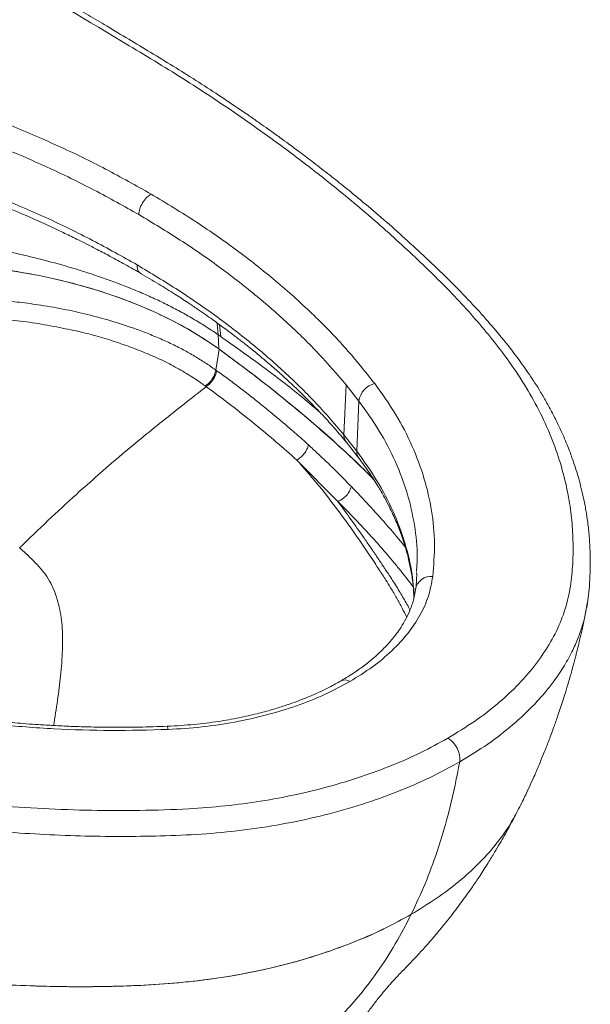
# Model space of a CAD drawing. Units: inches. Extents: x 1.16 to 3.75, y 0.81 to 4.35.
# Drawn here: x 3.1 to 3.75, y 1.69 to 2.82 of the extents above; entities that cross this region are included whole.
import ezdxf

# ---------------------------------------------------------------- set-up
doc = ezdxf.new("R2010")
doc.units = ezdxf.units.IN
doc.header["$MEASUREMENT"] = 0

msp = doc.modelspace()

# ---------------------------------------------------------------- linework, layer by layer
at = {"color": 8, "linetype": 'Continuous', "lineweight": 13}
msp.add_line((3.3279, 2.468), (3.3292, 2.4544), dxfattribs=at)
at = {"color": 7, "linetype": 'Continuous', "lineweight": 13}
for p, q in [((3.3269, 2.4403), (3.3264, 2.4564)), ((3.3264, 2.4564), (3.3292, 2.4544)), ((3.3274, 2.44), (3.3236, 2.4162)), ((3.3269, 2.4403), (3.3274, 2.44)), ((3.3269, 2.4403), (3.3274, 2.44)), ((3.3274, 2.44), (3.3297, 2.4383)), ((3.3236, 2.4162), (3.3247, 2.4154)), ((3.3116, 2.398), (3.3126, 2.3972)), ((3.4723, 2.3993), (3.4698, 2.3423)), ((3.4723, 2.3993), (3.487, 2.3807)), ((3.4845, 2.3238), (3.487, 2.3807)), ((3.4845, 2.3238), (3.4698, 2.3423)), ((3.4724, 2.3341), (3.4868, 2.3158)), ((3.4161, 2.3135), (3.463, 2.2662)), ((3.5532, 2.184), (3.5522, 2.1691)), ((3.5526, 2.185), (3.5526, 2.184))]:
    msp.add_line(p, q, dxfattribs=at)
at = {"color": 7, "linetype": 'Continuous', "lineweight": 13, "flags": 128}
msp.add_lwpolyline([(3.3269, 2.4403), (3.3105, 2.4515), (3.293, 2.4621), (3.2745, 2.4722), (3.2551, 2.4817), (3.2347, 2.4905), (3.2135, 2.4986), (3.1916, 2.5061), (3.169, 2.5128), (3.1458, 2.5187), (3.122, 2.5239), (3.0977, 2.5284), (3.0731, 2.532), (3.0482, 2.5348), (3.023, 2.5369), (2.9976, 2.5381), (2.9722, 2.5384), (2.9468, 2.538), (2.9214, 2.5367), (2.8963, 2.5346), (2.8713, 2.5317)], dxfattribs=at)
at = {"color": 8, "linetype": 'Continuous', "lineweight": 13, "flags": 128}
msp.add_lwpolyline([(3.3264, 2.4564), (3.3251, 2.469), (3.3247, 2.4709)], dxfattribs=at)
at = {"color": 7, "linetype": 'Continuous', "lineweight": 13}
for centre, radius, start, end in [((3.5104, 2.3778), 0.0236, 103.2724, 172.7502), ((3.5689, 2.1632), 0.0175, 82.2249, 171.2029), ((3.5731, 1.9714), 0.0291, 355.6946, 58.1616)]:
    msp.add_arc(centre, radius, start, end, dxfattribs=at)
at = {"color": 8, "linetype": 'Continuous', "lineweight": 13}
for centre, radius, start, end in [((3.4818, 2.3415), 0.012, 176.0299, 218.3709), ((3.4965, 2.323), 0.0121, 176.1938, 216.3656), ((3.4708, 2.0529), 0.00974, 53.8496, 114.8152), ((3.2627, 2.0066), 0.00627, 355.4628, 29.6046)]:
    msp.add_arc(centre, radius, start, end, dxfattribs=at)
at = {"color": 7, "linetype": 'Continuous', "lineweight": 13}
for points, knots in [([(2.8006, 3.0359), (2.8481, 3.0084), (2.9431, 2.9534), (3.0844, 2.8701), (3.2003, 2.8012), (3.2906, 2.7465), (3.3529, 2.705), (3.4123, 2.6622), (3.4684, 2.6182), (3.5121, 2.5809), (3.5452, 2.5506), (3.5685, 2.5284), (3.5911, 2.5059), (3.6123, 2.4832), (3.6324, 2.4598), (3.6525, 2.4345), (3.6715, 2.4074), (3.6889, 2.3779), (3.7034, 2.348), (3.715, 2.3175), (3.7231, 2.2884), (3.7283, 2.2607), (3.7311, 2.2348), (3.7318, 2.2086), (3.7304, 2.1825), (3.7267, 2.1565), (3.7186, 2.1309), (3.7065, 2.1058), (3.6903, 2.0815), (3.6703, 2.0581), (3.6465, 2.0359), (3.6195, 2.015), (3.5988, 2.0024), (3.5885, 1.9961)], [0, 0, 0, 0, 0.093385, 0.186785, 0.2802, 0.324272, 0.368306, 0.412178, 0.456041, 0.499839, 0.520389, 0.54208, 0.562133, 0.582918, 0.604208, 0.624768, 0.649842, 0.674516, 0.699535, 0.72454, 0.749543, 0.770411, 0.791337, 0.812108, 0.833399, 0.853971, 0.874851, 0.895666, 0.916529, 0.93746, 0.95829, 0.979159, 1, 1, 1, 1]), ([(3.7469, 2.1444), (3.7475, 2.1483), (3.749, 2.1569), (3.7502, 2.1704), (3.751, 2.1859), (3.7512, 2.2034), (3.7504, 2.2211), (3.7488, 2.2383), (3.7466, 2.2537), (3.7439, 2.268), (3.741, 2.2807), (3.738, 2.292), (3.735, 2.302), (3.7322, 2.3105), (3.7296, 2.3179), (3.7269, 2.3253), (3.7236, 2.3335), (3.7193, 2.3437), (3.7137, 2.3556), (3.7071, 2.3687), (3.7, 2.3816), (3.6912, 2.3965), (3.6803, 2.4131), (3.6667, 2.4321), (3.6515, 2.4515), (3.634, 2.4723), (3.6139, 2.4945), (3.5914, 2.5176), (3.5673, 2.5407), (3.543, 2.5633), (3.5187, 2.5849), (3.4949, 2.6053), (3.4733, 2.623), (3.4535, 2.6387), (3.4362, 2.6521), (3.4206, 2.6639), (3.4077, 2.6735), (3.3981, 2.6805), (3.3904, 2.6861), (3.3827, 2.6916), (3.3731, 2.6983), (3.3614, 2.7065), (3.3447, 2.7179), (3.3233, 2.7322), (3.2978, 2.7487), (3.2719, 2.7648), (3.2463, 2.7803), (3.2211, 2.7954), (3.1976, 2.8095), (3.1756, 2.8226), (3.1549, 2.8349), (3.1332, 2.8479), (3.1096, 2.8619), (3.0836, 2.8773), (3.0551, 2.8941), (3.023, 2.913), (2.9871, 2.9341), (2.9472, 2.9575), (2.9044, 2.9825), (2.8585, 3.0092), (2.8268, 3.0275), (2.8105, 3.0369)], [0, 0, 0, 0, 0.009847, 0.021549, 0.03518, 0.050783, 0.068365, 0.083499, 0.097991, 0.111121, 0.122881, 0.133261, 0.142749, 0.150668, 0.157041, 0.163556, 0.171277, 0.180202, 0.192264, 0.205134, 0.217505, 0.229371, 0.248358, 0.2663, 0.285727, 0.307071, 0.330306, 0.355343, 0.380533, 0.40553, 0.429432, 0.45225, 0.473991, 0.490578, 0.506485, 0.520685, 0.532017, 0.540476, 0.54559, 0.552034, 0.560205, 0.570103, 0.581733, 0.602059, 0.62299, 0.643504, 0.663579, 0.68316, 0.702348, 0.718476, 0.734303, 0.750751, 0.769059, 0.789234, 0.811273, 0.835177, 0.863626, 0.894333, 0.927297, 0.96252, 1, 1, 1, 1]), ([(3.0862, 2.6968), (3.1053, 2.6887), (3.1437, 2.6724), (3.1983, 2.6458), (3.2325, 2.6266), (3.2496, 2.617)], [0, 0, 0, 0, 0.33306, 0.666876, 1, 1, 1, 1]), ([(3.0748, 2.6721), (3.0937, 2.6641), (3.1315, 2.6481), (3.1852, 2.6218), (3.2189, 2.603), (3.2357, 2.5936)], [0, 0, 0, 0, 0.333201, 0.666734, 1, 1, 1, 1]), ([(3.2337, 2.5362), (3.217, 2.5456), (3.1834, 2.5644), (3.1298, 2.5906), (3.0921, 2.6065), (3.0732, 2.6145)], [0, 0, 0, 0, 0.333148, 0.666391, 1, 1, 1, 1]), ([(3.2496, 2.617), (3.2479, 2.6158), (3.2443, 2.6133), (3.2397, 2.6071), (3.2364, 2.6001), (3.2359, 2.5957), (3.2357, 2.5936)], [0, 0, 0, 0, 0.240618, 0.5, 0.759382, 1, 1, 1, 1]), ([(3.2496, 2.617), (3.2671, 2.6065), (3.3021, 2.5854), (3.3504, 2.5514), (3.3952, 2.5159), (3.436, 2.4789), (3.4732, 2.4406), (3.4944, 2.414), (3.505, 2.4007)], [0, 0, 0, 0, 0.166567, 0.333041, 0.500052, 0.667031, 0.833471, 1, 1, 1, 1]), ([(3.0772, 2.6049), (3.0868, 2.6009), (3.1045, 2.5936), (3.1285, 2.5829), (3.1481, 2.5737), (3.1632, 2.5664), (3.1762, 2.5599), (3.189, 2.5533), (3.2039, 2.5455), (3.2208, 2.5363), (3.2325, 2.5296), (3.2387, 2.526)], [0, 0, 0, 0, 0.166918, 0.309741, 0.428543, 0.523372, 0.590417, 0.671051, 0.766192, 0.875839, 1, 1, 1, 1]), ([(3.2357, 2.5936), (3.2516, 2.584), (3.2834, 2.5649), (3.3275, 2.5343), (3.3688, 2.5024), (3.4068, 2.4692), (3.4417, 2.4349), (3.4621, 2.4112), (3.4723, 2.3993)], [0, 0, 0, 0, 0.1667799, 0.3334629, 0.5000907, 0.6666992, 0.833323, 1, 1, 1, 1]), ([(3.3264, 2.4564), (3.3221, 2.4593), (3.3134, 2.4652), (3.2995, 2.4737), (3.2849, 2.482), (3.2697, 2.49), (3.2537, 2.4977), (3.2372, 2.505), (3.2147, 2.5142), (3.1864, 2.5245), (3.1527, 2.5349), (3.1205, 2.5436), (3.0994, 2.5484), (3.0893, 2.5508)], [0, 0, 0, 0, 0.071141, 0.142423, 0.213847, 0.285415, 0.357127, 0.428986, 0.500992, 0.640838, 0.770602, 0.890311, 1, 1, 1, 1]), ([(2.8715, 2.5318), (2.8854, 2.5334), (2.9131, 2.5366), (2.9554, 2.5386), (2.9978, 2.5385), (3.04, 2.536), (3.0816, 2.5312), (3.1223, 2.5243), (3.1617, 2.5152), (3.1994, 2.504), (3.2351, 2.4908), (3.2685, 2.4757), (3.2996, 2.459), (3.3178, 2.4465), (3.3269, 2.4403)], [0, 0, 0, 0, 0.083326, 0.166689, 0.25, 0.333324, 0.416687, 0.5, 0.583322, 0.666685, 0.75, 0.833317, 0.916662, 1, 1, 1, 1]), ([(3.4698, 2.3423), (3.4596, 2.3542), (3.4393, 2.3779), (3.4045, 2.4121), (3.3667, 2.4452), (3.3255, 2.477), (3.2814, 2.5075), (3.2496, 2.5266), (3.2337, 2.5362)], [0, 0, 0, 0, 0.1668636, 0.3331304, 0.4993302, 0.6659955, 0.833067, 1, 1, 1, 1]), ([(3.2377, 2.5265), (3.2447, 2.5224), (3.258, 2.5146), (3.2758, 2.5035), (3.2904, 2.494), (3.302, 2.4862), (3.3114, 2.4797), (3.3193, 2.4741), (3.3268, 2.4688), (3.3346, 2.463), (3.3437, 2.4562), (3.3534, 2.4487), (3.3646, 2.4399), (3.3766, 2.43), (3.3893, 2.4191), (3.4012, 2.4085), (3.4102, 2.4002), (3.4165, 2.3942), (3.4206, 2.3902), (3.4253, 2.3856), (3.4314, 2.3795), (3.4394, 2.3712), (3.4492, 2.3609), (3.4605, 2.3483), (3.4682, 2.339), (3.4724, 2.3341)], [0, 0, 0, 0, 0.072355, 0.138307, 0.19175, 0.232986, 0.267908, 0.298697, 0.324555, 0.354742, 0.391414, 0.432707, 0.473607, 0.53056, 0.586097, 0.640157, 0.690031, 0.711016, 0.729277, 0.749314, 0.779241, 0.819237, 0.869326, 0.929556, 1, 1, 1, 1]), ([(2.9084, 2.4833), (2.9188, 2.4854), (2.9395, 2.4898), (2.9712, 2.4941), (3.0006, 2.4965), (3.0276, 2.4973), (3.0519, 2.497), (3.0759, 2.4958), (3.0999, 2.4936), (3.1256, 2.4901), (3.1526, 2.4853), (3.1805, 2.4789), (3.2074, 2.4715), (3.2274, 2.4648), (3.2412, 2.4597), (3.2491, 2.4566), (3.2569, 2.4533), (3.2645, 2.45), (3.272, 2.4466), (3.2793, 2.443), (3.2862, 2.4394), (3.2928, 2.4358), (3.2992, 2.4322), (3.3054, 2.4284), (3.3114, 2.4246), (3.3174, 2.4206), (3.3214, 2.4177), (3.3235, 2.4162), (3.3236, 2.4162)], [0, 0, 0, 0, 0.0682196, 0.1355561, 0.2052593, 0.2577905, 0.3101003, 0.3627367, 0.415056, 0.4691167, 0.5354727, 0.6014475, 0.6664396, 0.733538, 0.7544529, 0.7755818, 0.7969258, 0.8181001, 0.8391919, 0.8603095, 0.8813195, 0.9006423, 0.9201304, 0.9396547, 0.9590555, 0.9784877, 0.9989904, 1, 1, 1, 1]), ([(2.913, 2.4644), (2.921, 2.466), (2.9369, 2.4692), (2.9613, 2.4727), (2.9858, 2.4751), (3.0116, 2.4765), (3.0385, 2.4767), (3.0663, 2.4756), (3.0939, 2.4731), (3.1214, 2.4693), (3.1478, 2.4642), (3.1688, 2.4599), (3.184, 2.4559), (3.1945, 2.4529), (3.2051, 2.4497), (3.2152, 2.4463), (3.2253, 2.4428), (3.2352, 2.439), (3.245, 2.435), (3.2546, 2.4309), (3.2638, 2.4266), (3.2728, 2.422), (3.2816, 2.4173), (3.2901, 2.4123), (3.2983, 2.4072), (3.3046, 2.403), (3.3089, 2.3999), (3.3107, 2.3986), (3.3116, 2.398)], [0, 0, 0, 0, 0.054391, 0.108788, 0.163787, 0.219372, 0.281697, 0.344664, 0.408518, 0.471856, 0.537785, 0.598956, 0.624729, 0.652975, 0.680005, 0.707032, 0.733913, 0.761367, 0.789394, 0.816826, 0.844062, 0.871394, 0.898786, 0.926181, 0.953586, 0.980998, 0.990416, 1, 1, 1, 1]), ([(3.3274, 2.44), (3.3432, 2.4283), (3.3749, 2.4049), (3.4197, 2.3687), (3.4622, 2.3315), (3.4899, 2.3059), (3.5029, 2.2926), (3.5032, 2.2923)], [0, 0, 0, 0, 0.248183, 0.496306, 0.744613, 0.993238, 1, 1, 1, 1]), ([(3.5041, 2.2909), (3.4972, 2.2979), (3.4757, 2.3198), (3.4354, 2.3553), (3.3846, 2.3975), (3.348, 2.4247), (3.3297, 2.4383)], [0, 0, 0, 0, 0.1362458, 0.4226716, 0.7113341, 1, 1, 1, 1]), ([(3.6021, 1.9692), (3.5908, 1.963), (3.5681, 1.9506), (3.5305, 1.9344), (3.4905, 1.9202), (3.4483, 1.9082), (3.4045, 1.8986), (3.3592, 1.8914), (3.313, 1.8866), (3.2665, 1.8846), (3.2203, 1.8838), (3.1743, 1.8843), (3.1284, 1.886), (3.0749, 1.8895), (3.0144, 1.8954), (2.9475, 1.9049), (2.8819, 1.9169), (2.8181, 1.9317), (2.7559, 1.9486), (2.6953, 1.9671), (2.6366, 1.9872), (2.5695, 2.0115), (2.4949, 2.0401), (2.4134, 2.0751), (2.3345, 2.1121), (2.2583, 2.1507), (2.1854, 2.1923), (2.0798, 2.2508), (1.9422, 2.3286), (1.8297, 2.3933), (1.7734, 2.4256)], [0, 0, 0, 0, 0.021401, 0.042731, 0.064133, 0.085626, 0.107023, 0.128342, 0.149844, 0.171179, 0.192149, 0.213091, 0.234062, 0.25509, 0.286653, 0.317998, 0.349267, 0.380612, 0.411953, 0.443242, 0.474296, 0.505242, 0.551424, 0.597647, 0.643998, 0.690466, 0.736706, 0.782781, 0.891387, 1, 1, 1, 1]), ([(3.3247, 2.4154), (3.3292, 2.4121), (3.3384, 2.4055), (3.3519, 2.3953), (3.3651, 2.3851), (3.3781, 2.3747), (3.391, 2.3641), (3.4019, 2.3549), (3.4107, 2.3473), (3.4172, 2.3416), (3.4235, 2.3361), (3.4275, 2.3324), (3.4293, 2.3308)], [0, 0, 0, 0, 0.123074, 0.247855, 0.373805, 0.491123, 0.615961, 0.748314, 0.810049, 0.876423, 0.944238, 1, 1, 1, 1]), ([(3.3126, 2.3972), (3.296, 2.3842), (3.2628, 2.3582), (3.2132, 2.3177), (3.1696, 2.2794), (3.1318, 2.2445), (3.1104, 2.2238), (3.0996, 2.2134)], [0, 0, 0, 0, 0.230373, 0.460748, 0.691123, 0.845562, 1, 1, 1, 1]), ([(3.3126, 2.3972), (3.3221, 2.3902), (3.3411, 2.3761), (3.3677, 2.355), (3.3928, 2.3341), (3.4083, 2.3204), (3.4161, 2.3135)], [0, 0, 0, 0, 0.261831, 0.524647, 0.762248, 1, 1, 1, 1]), ([(3.505, 2.4007), (3.5133, 2.3892), (3.5298, 2.366), (3.5483, 2.3299), (3.5621, 2.2931), (3.5707, 2.2557), (3.5743, 2.2181), (3.5723, 2.1931), (3.5712, 2.1806)], [0, 0, 0, 0, 0.166434, 0.332734, 0.499994, 0.667253, 0.833557, 1, 1, 1, 1]), ([(3.4293, 2.3308), (3.4312, 2.3291), (3.4349, 2.3257), (3.4428, 2.3184), (3.4533, 2.3084), (3.4659, 2.296), (3.4742, 2.2875), (3.4783, 2.2833)], [0, 0, 0, 0, 0.1090127, 0.2182157, 0.4721556, 0.7395016, 1, 1, 1, 1]), ([(3.4868, 2.3158), (3.491, 2.3102), (3.4987, 2.2996), (3.5083, 2.2846), (3.5158, 2.2717), (3.5214, 2.2608), (3.5257, 2.2518), (3.5293, 2.2437), (3.5325, 2.2358), (3.5356, 2.2274), (3.5386, 2.2183), (3.5417, 2.2079), (3.5447, 2.1959), (3.5475, 2.1819), (3.5494, 2.169), (3.5499, 2.1608), (3.55, 2.1579)], [0, 0, 0, 0, 0.111845, 0.209441, 0.292847, 0.362104, 0.41725, 0.466147, 0.515622, 0.565678, 0.6236, 0.684997, 0.758942, 0.846165, 0.946672, 1, 1, 1, 1]), ([(3.5467, 1.7952), (3.5369, 1.7898), (3.5172, 1.779), (3.4848, 1.7647), (3.4507, 1.7519), (3.4149, 1.7408), (3.3779, 1.7317), (3.3394, 1.7242), (3.2997, 1.7187), (3.257, 1.7149), (3.2122, 1.7129), (3.1654, 1.7123), (3.1182, 1.7131), (3.0707, 1.7154), (3.023, 1.7191), (2.9759, 1.7243), (2.9293, 1.731), (2.8836, 1.7391), (2.8307, 1.7503), (2.7713, 1.7653), (2.7007, 1.7861), (2.6269, 1.8109), (2.5498, 1.8395), (2.4747, 1.87), (2.4029, 1.9018), (2.3349, 1.9347), (2.2703, 1.9684), (2.1965, 2.0087), (2.1127, 2.0549), (1.9866, 2.1245), (1.8921, 2.1768), (1.8289, 2.2117)], [0, 0, 0, 0, 0.019798, 0.039667, 0.059537, 0.079335, 0.098887, 0.118439, 0.138553, 0.158669, 0.181462, 0.204278, 0.227082, 0.250512, 0.27396, 0.297392, 0.32069, 0.344004, 0.367303, 0.403021, 0.438747, 0.483282, 0.527823, 0.572715, 0.617607, 0.660019, 0.702452, 0.744883, 0.808656, 0.871941, 1, 1, 1, 1]), ([(1.8289, 2.2117), (1.8341, 2.2089), (1.844, 2.2034), (1.8577, 2.1958), (1.8676, 2.1903), (1.8742, 2.1867), (1.878, 2.1846), (1.8815, 2.1826), (1.8848, 2.1809), (1.888, 2.179), (1.9092, 2.1673), (1.9405, 2.15), (1.9824, 2.1269), (2.0164, 2.1081), (2.0447, 2.0924), (2.0664, 2.0805), (2.0826, 2.0716), (2.099, 2.0625), (2.1152, 2.0536), (2.1308, 2.045), (2.1439, 2.0377), (2.1556, 2.0313), (2.1662, 2.0254), (2.1771, 2.0194), (2.1869, 2.014), (2.1943, 2.0099), (2.2004, 2.0066), (2.206, 2.0035), (2.2118, 2.0003), (2.2171, 1.9974), (2.2224, 1.9945), (2.2321, 1.9892), (2.2454, 1.9819), (2.2625, 1.9724), (2.2793, 1.9635), (2.2967, 1.9543), (2.314, 1.9454), (2.3531, 1.9256), (2.404, 1.9013), (2.4678, 1.8732), (2.521, 1.8511), (2.5709, 1.8317), (2.617, 1.8148), (2.6591, 1.8001), (2.6923, 1.7892), (2.7164, 1.7817), (2.731, 1.7773), (2.7458, 1.7729), (2.7606, 1.7687), (2.7756, 1.7646), (2.7907, 1.7606), (2.8072, 1.7564), (2.8252, 1.7519), (2.8448, 1.7474), (2.8645, 1.7431), (2.8843, 1.7391), (2.9042, 1.7354), (2.9243, 1.732), (2.9562, 1.727), (3.0004, 1.7213), (3.0527, 1.7165), (3.101, 1.7138), (3.1448, 1.7125), (3.1888, 1.7125), (3.2325, 1.7136), (3.2762, 1.7163), (3.3193, 1.7211), (3.3616, 1.7282), (3.4025, 1.7375), (3.4419, 1.7488), (3.4791, 1.7625), (3.5037, 1.7725), (3.5151, 1.7785), (3.5155, 1.7788)], [0, 0, 0, 0, 0.010825, 0.020313, 0.028462, 0.031297, 0.033926, 0.036349, 0.038565, 0.040574, 0.043137, 0.082426, 0.105153, 0.129688, 0.152782, 0.16371, 0.174525, 0.186108, 0.197669, 0.207916, 0.218292, 0.224793, 0.232002, 0.240219, 0.247392, 0.252109, 0.255592, 0.259826, 0.263809, 0.26754, 0.27066, 0.274691, 0.28761, 0.298038, 0.310022, 0.321734, 0.333198, 0.344718, 0.399284, 0.431787, 0.464594, 0.497144, 0.521683, 0.546081, 0.570517, 0.578742, 0.586976, 0.595196, 0.603433, 0.611669, 0.619993, 0.628168, 0.638674, 0.649209, 0.659669, 0.670115, 0.680515, 0.69092, 0.701309, 0.72994, 0.758532, 0.780337, 0.802245, 0.824062, 0.845942, 0.867634, 0.889578, 0.911457, 0.93327, 0.955063, 0.977064, 0.999049, 1, 1, 1, 1]), ([(3.5712, 2.1806), (3.5699, 2.1731), (3.5672, 2.1582), (3.5573, 2.1364), (3.5434, 2.1155), (3.5251, 2.0957), (3.5031, 2.0771), (3.4854, 2.0662), (3.4766, 2.0607)], [0, 0, 0, 0, 0.1673641, 0.3333541, 0.499895, 0.6666263, 0.8333869, 1, 1, 1, 1]), ([(3.5522, 2.1691), (3.5514, 2.1639), (3.5498, 2.1543), (3.5451, 2.1411), (3.5396, 2.1301), (3.5341, 2.1212), (3.5291, 2.1141), (3.5248, 2.1088), (3.5212, 2.1046), (3.5182, 2.1013), (3.5148, 2.0979), (3.5104, 2.0935), (3.5038, 2.0876), (3.4946, 2.0801), (3.4823, 2.0711), (3.4722, 2.065), (3.4667, 2.0617)], [0, 0, 0, 0, 0.1300087, 0.2421734, 0.3373982, 0.4160557, 0.4781866, 0.5294249, 0.5638375, 0.5948054, 0.6230853, 0.6632455, 0.720916, 0.7961526, 0.8890907, 1, 1, 1, 1]), ([(3.7476, 2.1497), (3.7472, 2.1466), (3.746, 2.1387), (3.7427, 2.126), (3.7377, 2.1114), (3.7309, 2.0957), (3.7218, 2.0789), (3.7113, 2.0632), (3.6997, 2.0484), (3.6846, 2.0314), (3.663, 2.0111), (3.6347, 1.989), (3.613, 1.9758), (3.6021, 1.9692)], [0, 0, 0, 0, 0.0451686, 0.1169627, 0.1888885, 0.2647343, 0.3557586, 0.4481178, 0.5133944, 0.5951472, 0.7306383, 0.8652782, 1, 1, 1, 1]), ([(3.6681, 1.9131), (3.6697, 1.9163), (3.6738, 1.9242), (3.6794, 1.9359), (3.6845, 1.9471), (3.6884, 1.9558), (3.6915, 1.9631), (3.695, 1.9714), (3.6992, 1.9816), (3.7043, 1.9946), (3.7094, 2.0083), (3.7137, 2.0206), (3.7172, 2.031), (3.7203, 2.0405), (3.7237, 2.0514), (3.7273, 2.0635), (3.7303, 2.0743), (3.7326, 2.0827), (3.7341, 2.0884), (3.7355, 2.0937), (3.7371, 2.1), (3.7392, 2.1089), (3.742, 2.1208), (3.7451, 2.1355), (3.747, 2.1461), (3.748, 2.1517)], [0, 0, 0, 0, 0.043286, 0.108444, 0.157778, 0.192466, 0.223656, 0.254021, 0.301808, 0.358758, 0.422744, 0.479219, 0.517155, 0.555045, 0.601007, 0.655088, 0.708049, 0.736005, 0.759998, 0.780023, 0.80223, 0.835787, 0.881047, 0.93815, 1, 1, 1, 1]), ([(3.5885, 1.9961), (3.5784, 1.9906), (3.5582, 1.9795), (3.5251, 1.9649), (3.49, 1.9519), (3.453, 1.9407), (3.4145, 1.9313), (3.3749, 1.9239), (3.3342, 1.9186), (3.2881, 1.9149), (3.2371, 1.9135), (3.1816, 1.9135), (3.1263, 1.9155), (3.0711, 1.9192), (3.0163, 1.9248), (2.9623, 1.9323), (2.9095, 1.9414), (2.8575, 1.9523), (2.8067, 1.9648), (2.757, 1.9787), (2.7079, 1.9937), (2.6597, 2.0098), (2.612, 2.0268), (2.5655, 2.0442), (2.5198, 2.0622), (2.4749, 2.0807), (2.4309, 2.0998), (2.4022, 2.113), (2.3879, 2.1196)], [0, 0, 0, 0, 0.031435, 0.062636, 0.093837, 0.125275, 0.156681, 0.187895, 0.219149, 0.250678, 0.292711, 0.334043, 0.375817, 0.417585, 0.45929, 0.501071, 0.54265, 0.58351, 0.625691, 0.66719, 0.708068, 0.750846, 0.792673, 0.834348, 0.875896, 0.917339, 0.958699, 1, 1, 1, 1]), ([(3.4667, 2.0617), (3.4623, 2.0592), (3.4541, 2.0546), (3.4419, 2.0487), (3.4312, 2.044), (3.4218, 2.0402), (3.4123, 2.0366), (3.4011, 2.0328), (3.387, 2.0284), (3.3698, 2.0237), (3.3493, 2.0191), (3.3254, 2.0149), (3.2981, 2.0114), (3.2785, 2.0103), (3.2682, 2.0097)], [0, 0, 0, 0, 0.083806, 0.155858, 0.216483, 0.265857, 0.311584, 0.369937, 0.441621, 0.52691, 0.625403, 0.736946, 0.861704, 1, 1, 1, 1]), ([(3.4766, 2.0607), (3.4671, 2.0556), (3.4482, 2.0454), (3.416, 2.0327), (3.3817, 2.0222), (3.3454, 2.0141), (3.3076, 2.0084), (3.2819, 2.0068), (3.269, 2.0061)], [0, 0, 0, 0, 0.1670283, 0.3328622, 0.4998977, 0.6666249, 0.8333862, 1, 1, 1, 1]), ([(3.2682, 2.0097), (3.2575, 2.0093), (3.2373, 2.0086), (3.2082, 2.0085), (3.1822, 2.0088), (3.1592, 2.0095), (3.1392, 2.0105), (3.1222, 2.0115), (3.1076, 2.0125), (3.0925, 2.0138), (3.0748, 2.0154), (3.0529, 2.0178), (3.0273, 2.0211), (2.9981, 2.0254), (2.9656, 2.0311), (2.9297, 2.0382), (2.9052, 2.0442), (2.8924, 2.0473)], [0, 0, 0, 0, 0.083015, 0.158274, 0.225796, 0.285592, 0.337671, 0.382037, 0.418693, 0.452555, 0.500381, 0.558326, 0.626391, 0.704579, 0.792897, 0.891361, 1, 1, 1, 1]), ([(3.269, 2.0061), (3.2473, 2.0055), (3.204, 2.0043), (3.1389, 2.0064), (3.0741, 2.0113), (3.0103, 2.0193), (2.9477, 2.03), (2.9076, 2.0395), (2.8876, 2.0443)], [0, 0, 0, 0, 0.166434, 0.332734, 0.499994, 0.667253, 0.833557, 1, 1, 1, 1]), ([(3.6021, 1.9692), (3.5986, 1.9515), (3.5915, 1.916), (3.5777, 1.87), (3.5629, 1.8296), (3.5521, 1.8067), (3.5467, 1.7952)], [0, 0, 0, 0, 0.279992, 0.559983, 0.779992, 1, 1, 1, 1]), ([(3.351, 1.1189), (3.352, 1.1291), (3.3542, 1.1505), (3.3572, 1.1813), (3.3601, 1.2099), (3.3625, 1.234), (3.3646, 1.2536), (3.3661, 1.2682), (3.3672, 1.2782), (3.368, 1.2849), (3.3688, 1.2908), (3.3695, 1.2971), (3.3704, 1.3041), (3.3714, 1.3114), (3.3727, 1.3209), (3.3745, 1.3331), (3.3768, 1.3485), (3.3797, 1.3659), (3.3829, 1.3841), (3.3864, 1.4023), (3.3898, 1.4191), (3.3932, 1.4348), (3.3969, 1.4506), (3.4008, 1.4666), (3.4049, 1.4823), (3.4082, 1.4941), (3.4108, 1.5029), (3.4126, 1.5091), (3.4144, 1.5148), (3.4162, 1.5207), (3.4185, 1.5276), (3.4211, 1.5352), (3.4238, 1.5427), (3.4262, 1.5493), (3.4283, 1.5548), (3.4301, 1.5593), (3.4317, 1.5635), (3.4339, 1.5688), (3.4368, 1.5756), (3.4399, 1.5828), (3.4429, 1.5896), (3.4459, 1.5959), (3.4489, 1.6022), (3.4522, 1.6089), (3.456, 1.6163), (3.4601, 1.6241), (3.4641, 1.6315), (3.4677, 1.6377), (3.4707, 1.6429), (3.4739, 1.6483), (3.4777, 1.6545), (3.4818, 1.6609), (3.4856, 1.6668), (3.4887, 1.6714), (3.4913, 1.6752), (3.494, 1.679), (3.497, 1.6833), (3.5008, 1.6885), (3.5048, 1.6938), (3.5086, 1.6987), (3.5118, 1.7026), (3.5147, 1.7061), (3.5176, 1.7096), (3.5208, 1.7133), (3.5241, 1.7171), (3.5275, 1.7208), (3.5306, 1.7241), (3.5352, 1.7289), (3.5406, 1.7344), (3.5463, 1.7402), (3.5518, 1.7461), (3.557, 1.7518), (3.5625, 1.7578), (3.5685, 1.7646), (3.5756, 1.773), (3.5838, 1.7829), (3.5918, 1.7929), (3.5988, 1.8021), (3.6048, 1.8101), (3.6106, 1.8181), (3.6173, 1.8277), (3.6254, 1.8396), (3.6339, 1.8527), (3.6415, 1.8652), (3.6477, 1.8755), (3.6531, 1.8851), (3.6588, 1.8953), (3.6639, 1.9048), (3.667, 1.911), (3.6681, 1.9131)], [0, 0, 0, 0, 0.025541, 0.05313, 0.077007, 0.09717, 0.113624, 0.126425, 0.13405, 0.139278, 0.144147, 0.149912, 0.156514, 0.163352, 0.170274, 0.183747, 0.199238, 0.215726, 0.235681, 0.254455, 0.272793, 0.290102, 0.306379, 0.326156, 0.345995, 0.364294, 0.373717, 0.382657, 0.391042, 0.400282, 0.411958, 0.425483, 0.439944, 0.451861, 0.461673, 0.470317, 0.477843, 0.486956, 0.49965, 0.513959, 0.525418, 0.535386, 0.545672, 0.556974, 0.569561, 0.583585, 0.597999, 0.60887, 0.618219, 0.627912, 0.639721, 0.654732, 0.666626, 0.675957, 0.683941, 0.691925, 0.701183, 0.712974, 0.727758, 0.739585, 0.749258, 0.758452, 0.767084, 0.777726, 0.789323, 0.799685, 0.808941, 0.818695, 0.826711, 0.835248, 0.84296, 0.849557, 0.855187, 0.861832, 0.870395, 0.880423, 0.891417, 0.89972, 0.90691, 0.914211, 0.922468, 0.933866, 0.947536, 0.958495, 0.967559, 0.975174, 0.984016, 0.994533, 1, 1, 1, 1]), ([(3.6679, 1.9132), (3.6649, 1.9074), (3.6578, 1.894), (3.6428, 1.8738), (3.6236, 1.8524), (3.6011, 1.8321), (3.5756, 1.8128), (3.5563, 1.8011), (3.5467, 1.7952)], [0, 0, 0, 0, 0.13113, 0.303371, 0.475613, 0.650305, 0.825321, 1, 1, 1, 1]), ([(3.2188, 0.9486), (3.2206, 0.9739), (3.2241, 1.0244), (3.2288, 1.0916), (3.2344, 1.1491), (3.2416, 1.2012), (3.2512, 1.2538), (3.2645, 1.3109), (3.2809, 1.3674), (3.3006, 1.4223), (3.3211, 1.47), (3.3418, 1.5112), (3.3633, 1.5488), (3.3852, 1.5824), (3.4071, 1.6123), (3.4275, 1.6374), (3.4478, 1.6596), (3.4674, 1.6797), (3.488, 1.7025), (3.5086, 1.7296), (3.5289, 1.761), (3.5408, 1.7838), (3.5467, 1.7952)], [0, 0, 0, 0, 0.070612, 0.141223, 0.187537, 0.233851, 0.293477, 0.345773, 0.411856, 0.477052, 0.53332, 0.583107, 0.632913, 0.6827, 0.723992, 0.765284, 0.799799, 0.834321, 0.868831, 0.912544, 0.956287, 1, 1, 1, 1])]:
    msp.add_open_spline(points, degree=3, knots=knots, dxfattribs=at)
at = {"color": 8, "linetype": 'Continuous', "lineweight": 13}
for points, knots in [([(3.2379, 2.5268), (3.2373, 2.527), (3.2356, 2.5278), (3.234, 2.5311), (3.2338, 2.5345), (3.2337, 2.5362)], [0, 0, 0, 0, 0.188659, 0.610746, 1, 1, 1, 1]), ([(3.4426, 2.3678), (3.4347, 2.3746), (3.413, 2.393), (3.3754, 2.4218), (3.3446, 2.4435), (3.3292, 2.4544)], [0, 0, 0, 0, 0.223724, 0.61172, 1, 1, 1, 1]), ([(3.487, 2.3807), (3.4951, 2.3694), (3.5112, 2.3468), (3.5293, 2.3116), (3.5429, 2.2757), (3.551, 2.2393), (3.5543, 2.2094), (3.5531, 2.1918), (3.5527, 2.1864)], [0, 0, 0, 0, 0.183793, 0.367587, 0.55138, 0.735173, 0.918966, 1, 1, 1, 1]), ([(3.5498, 2.157), (3.5493, 2.1656), (3.548, 2.1864), (3.54, 2.2192), (3.5267, 2.2549), (3.5086, 2.29), (3.4925, 2.3126), (3.4845, 2.3238)], [0, 0, 0, 0, 0.150362, 0.362772, 0.575181, 0.787591, 1, 1, 1, 1]), ([(3.4161, 2.3135), (3.4238, 2.3047), (3.4393, 2.287), (3.4605, 2.2597), (3.4783, 2.2353), (3.4929, 2.2141), (3.5028, 2.1994), (3.5097, 2.1889), (3.514, 2.1824), (3.5183, 2.1756), (3.5238, 2.1668), (3.53, 2.1561), (3.5361, 2.1449), (3.5398, 2.1378), (3.5415, 2.1344)], [0, 0, 0, 0, 0.1516248, 0.3034773, 0.4565406, 0.5573898, 0.6571843, 0.7016381, 0.734252, 0.7667415, 0.8157057, 0.8824429, 0.944483, 1, 1, 1, 1]), ([(3.4783, 2.2833), (3.4851, 2.2762), (3.4988, 2.2618), (3.5182, 2.2401), (3.5319, 2.2242), (3.5387, 2.2157), (3.5397, 2.2144)], [0, 0, 0, 0, 0.31056, 0.62777, 0.944687, 1, 1, 1, 1]), ([(3.463, 2.2662), (3.4729, 2.2526), (3.4842, 2.2371), (3.496, 2.2199), (3.4997, 2.2145), (3.5034, 2.2092), (3.507, 2.2039), (3.5105, 2.1987), (3.5137, 2.1939), (3.5168, 2.1893), (3.52, 2.1846), (3.5236, 2.179), (3.5277, 2.1727), (3.5318, 2.1659), (3.5373, 2.1569), (3.5417, 2.1491), (3.5447, 2.1435), (3.5452, 2.1425)], [0, 0, 0, 0, 0.328775, 0.372155, 0.416085, 0.459483, 0.502352, 0.544692, 0.586503, 0.618538, 0.657196, 0.702477, 0.754381, 0.81291, 0.866037, 0.973939, 1, 1, 1, 1]), ([(3.463, 2.2662), (3.468, 2.2612), (3.478, 2.251), (3.4924, 2.2358), (3.5064, 2.2206), (3.5179, 2.2073), (3.5274, 2.196), (3.535, 2.1868), (3.5423, 2.1775), (3.5469, 2.1714), (3.5492, 2.1684)], [0, 0, 0, 0, 0.156404, 0.312747, 0.46926, 0.625426, 0.718742, 0.815008, 0.909775, 1, 1, 1, 1]), ([(3.0996, 2.2134), (3.103, 2.2103), (3.1099, 2.2039), (3.1201, 2.194), (3.1288, 2.1837), (3.1352, 2.1732), (3.1398, 2.1627), (3.1447, 2.1479), (3.1485, 2.1275), (3.149, 2.1003), (3.147, 2.072), (3.1435, 2.043), (3.1402, 2.0227), (3.1386, 2.0116), (3.1385, 2.0105)], [0, 0, 0, 0, 0.067868, 0.140102, 0.210217, 0.268576, 0.324076, 0.380794, 0.49763, 0.621649, 0.753382, 0.868991, 0.987268, 1, 1, 1, 1])]:
    msp.add_open_spline(points, degree=3, knots=knots, dxfattribs=at)
at = {"color": 7, "linetype": 'Continuous', "lineweight": 13}
for points in [[(3.3236, 2.4162), (3.3232, 2.4145), (3.3224, 2.411), (3.3196, 2.4059), (3.316, 2.4013), (3.3131, 2.3991), (3.3116, 2.398)], [(3.3247, 2.4154), (3.3242, 2.4137), (3.3234, 2.4103), (3.3206, 2.4052), (3.317, 2.4006), (3.3141, 2.3983), (3.3126, 2.3972)], [(3.4293, 2.3308), (3.4288, 2.3291), (3.4278, 2.3257), (3.4247, 2.3209), (3.4208, 2.3165), (3.4176, 2.3145), (3.4161, 2.3135)], [(3.463, 2.2662), (3.4647, 2.2671), (3.4683, 2.2688), (3.4729, 2.273), (3.4765, 2.278), (3.4777, 2.2815), (3.4783, 2.2833)]]:
    msp.add_open_spline(points, degree=3, dxfattribs=at)

doc.saveas('drawing.dxf')
